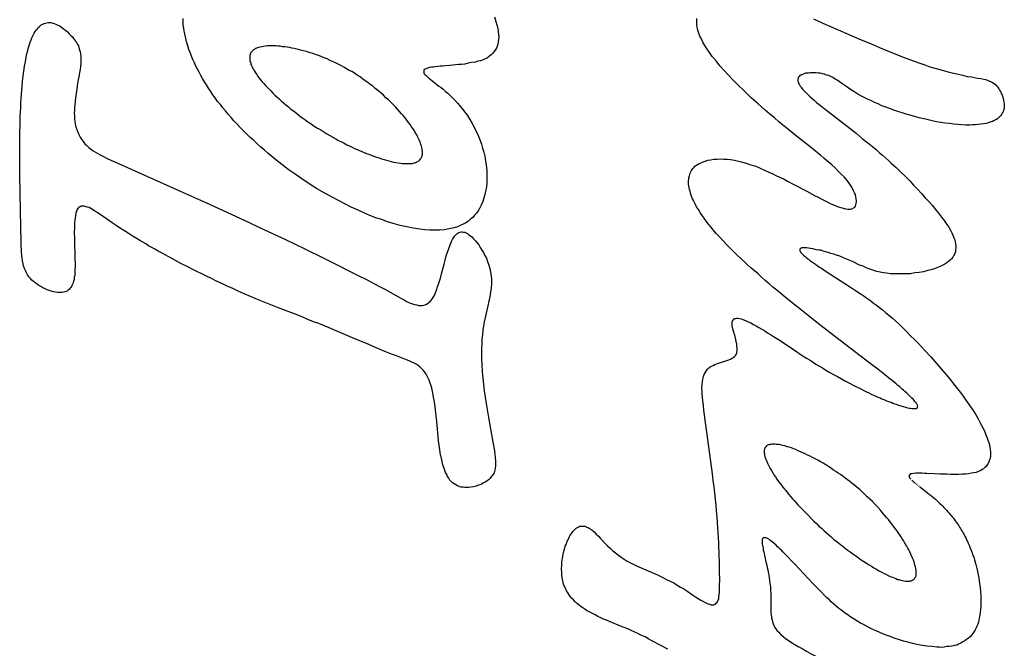
# Model space of a CAD drawing. Extents: x 8 to 201, y 68 to 208.
# Drawn here: x 53 to 55, y 107 to 108 of the extents above; entities that cross this region are included whole.
import ezdxf

# ---------------------------------------------------------------- set-up
doc = ezdxf.new("R2010")
doc.units = 0
doc.header["$MEASUREMENT"] = 0
doc.layers.add('GEOMETRIE', color=7, linetype='CONTINUOUS')

msp = doc.modelspace()

# ---------------------------------------------------------------- linework, layer by layer
at = {"layer": 'GEOMETRIE', "color": 250}
for points in [[(53.2302, 107.5749), (53.2297, 107.6069), (53.2293, 107.6259), (53.2293, 107.639), (53.2293, 107.6514), (53.2295, 107.6641), (53.2295, 107.6731), (53.2297, 107.682), (53.2299, 107.6913), (53.23, 107.6996), (53.2304, 107.7082), (53.2307, 107.7161), (53.2311, 107.7244), (53.2316, 107.732), (53.2321, 107.7396), (53.2324, 107.7472), (53.2331, 107.754), (53.2338, 107.7616), (53.2345, 107.7702), (53.2355, 107.7795), (53.2366, 107.7878), (53.238, 107.7968), (53.2393, 107.8043), (53.2407, 107.8123), (53.2421, 107.8181), (53.2435, 107.824), (53.2448, 107.8295), (53.2466, 107.8347), (53.2479, 107.8388), (53.2495, 107.8429), (53.2512, 107.8471), (53.2531, 107.8509), (53.2548, 107.8546), (53.2562, 107.8571), (53.2579, 107.8595), (53.2597, 107.8615), (53.2614, 107.8636), (53.2633, 107.8653), (53.2653, 107.8674), (53.2672, 107.8688), (53.2697, 107.8701), (53.2719, 107.8712), (53.2743, 107.8719), (53.2769, 107.8726), (53.2795, 107.8729), (53.2821, 107.8729), (53.2848, 107.8729), (53.2872, 107.8719), (53.29, 107.8712), (53.2927, 107.8701), (53.2951, 107.8691), (53.2977, 107.8677), (53.3003, 107.8664), (53.3027, 107.865), (53.3062, 107.8622), (53.3096, 107.8595), (53.3131, 107.8567), (53.3163, 107.8533), (53.3196, 107.8498), (53.3217, 107.8478), (53.3237, 107.845), (53.3255, 107.8429), (53.3272, 107.8402), (53.3291, 107.8378), (53.3306, 107.8347), (53.3322, 107.8319), (53.3332, 107.8291), (53.3342, 107.8254), (53.3351, 107.8219), (53.336, 107.8185), (53.3363, 107.8143), (53.3365, 107.8112)], [(53.5356, 107.8023), (53.5329, 107.8081), (53.5304, 107.8143), (53.528, 107.8202), (53.526, 107.826), (53.5242, 107.8319), (53.5223, 107.8374), (53.521, 107.8429), (53.5198, 107.8478), (53.5186, 107.8529), (53.5177, 107.8577), (53.517, 107.8629), (53.5161, 107.8674), (53.516, 107.8719), (53.5158, 107.876), (53.5158, 107.8801)], [(54.0617, 107.8829), (54.0643, 107.875), (54.066, 107.8691), (54.0674, 107.8633), (54.0682, 107.8574), (54.0689, 107.8522), (54.0691, 107.8478), (54.0689, 107.8436), (54.0682, 107.8388), (54.0677, 107.8353), (54.0663, 107.8316), (54.065, 107.8278), (54.0629, 107.8243), (54.0608, 107.8216), (54.0584, 107.8185), (54.0558, 107.8164), (54.0526, 107.8136), (54.0493, 107.8112), (54.0455, 107.8095), (54.042, 107.8078), (54.0372, 107.8061), (54.0327, 107.805), (54.0284, 107.8037), (54.0217, 107.803), (54.0157, 107.8016), (54.01, 107.8002), (54.0041, 107.7995), (53.9988, 107.7995), (53.9936, 107.7988), (53.9886, 107.7981)], [(54.5884, 107.6762), (54.5747, 107.6872), (54.5674, 107.6934), (54.56, 107.6993), (54.5524, 107.7058), (54.5445, 107.7127), (54.5364, 107.7192), (54.5242, 107.7303), (54.512, 107.7413), (54.4999, 107.7527), (54.4877, 107.7644), (54.4796, 107.7726), (54.472, 107.7806), (54.4642, 107.7888), (54.457, 107.7971), (54.4503, 107.8057), (54.4434, 107.8136), (54.4389, 107.8202), (54.4348, 107.8264), (54.4306, 107.8326), (54.4269, 107.8388), (54.4244, 107.8443), (54.422, 107.8491), (54.42, 107.8546), (54.4184, 107.8595), (54.4172, 107.8646), (54.4165, 107.8684), (54.4162, 107.8726), (54.4162, 107.876), (54.4165, 107.8801)], [(54.6208, 107.8794), (54.6375, 107.8719)], [(54.6375, 107.8719), (54.7047, 107.8429)], [(54.7047, 107.8429), (54.7211, 107.836), (54.7369, 107.8291), (54.7478, 107.8243), (54.7581, 107.8202), (54.7681, 107.8164), (54.7781, 107.8123), (54.7883, 107.8088), (54.7977, 107.805), (54.8072, 107.8016), (54.8162, 107.7988), (54.8249, 107.7954), (54.8339, 107.7933), (54.8425, 107.7906), (54.8508, 107.7882), (54.8589, 107.7861), (54.8671, 107.7844), (54.8751, 107.7823), (54.8826, 107.7806), (54.8902, 107.7785), (54.8978, 107.7778), (54.9085, 107.7757)], [(53.8305, 107.7744), (53.826, 107.7778), (53.821, 107.7809), (53.8162, 107.7844), (53.8116, 107.7871), (53.8067, 107.7892), (53.8024, 107.7919), (53.7976, 107.795), (53.7933, 107.7971), (53.7888, 107.7995), (53.7843, 107.8016), (53.7788, 107.8043), (53.7737, 107.8064), (53.7685, 107.8092), (53.7632, 107.8112), (53.758, 107.8133), (53.753, 107.815), (53.7478, 107.8167), (53.7434, 107.8185), (53.7384, 107.8198), (53.7337, 107.8216), (53.7291, 107.8229), (53.7242, 107.824), (53.7198, 107.8254), (53.7154, 107.8264), (53.7108, 107.8274), (53.7065, 107.8281), (53.7024, 107.8291), (53.698, 107.8298), (53.6941, 107.8305), (53.6898, 107.8305), (53.6858, 107.8316), (53.682, 107.8316), (53.6782, 107.8319), (53.6743, 107.8319), (53.6705, 107.8319), (53.6669, 107.8319), (53.6631, 107.8319), (53.6596, 107.8316), (53.6565, 107.8312), (53.6538, 107.8305), (53.6512, 107.8298), (53.6486, 107.8295), (53.6462, 107.8285), (53.6445, 107.8278), (53.6431, 107.8274), (53.6416, 107.8264), (53.6403, 107.8257), (53.6391, 107.825), (53.6379, 107.824), (53.6369, 107.8229), (53.6359, 107.8219), (53.6348, 107.8205), (53.6341, 107.8192), (53.6338, 107.8178), (53.6331, 107.8167), (53.6329, 107.815), (53.6326, 107.8136), (53.6326, 107.8119), (53.6326, 107.8105), (53.6326, 107.8088), (53.6329, 107.8071), (53.6331, 107.805), (53.6338, 107.8033), (53.6343, 107.8016), (53.6348, 107.7995), (53.6355, 107.7978), (53.6369, 107.7954), (53.6383, 107.7926), (53.6397, 107.7906), (53.641, 107.7878), (53.6426, 107.7851), (53.6448, 107.782), (53.6471, 107.7785), (53.6493, 107.7757), (53.6517, 107.7726), (53.6546, 107.7692), (53.6576, 107.7661), (53.6602, 107.7627), (53.6633, 107.7596), (53.6665, 107.7561), (53.6698, 107.7534), (53.6731, 107.7492), (53.6765, 107.7458), (53.6803, 107.743), (53.6841, 107.7392), (53.6881, 107.7354), (53.692, 107.7323), (53.6962, 107.7289), (53.7006, 107.7251), (53.7049, 107.7213), (53.7096, 107.7182), (53.7144, 107.7144), (53.7192, 107.7103), (53.7242, 107.7065), (53.7294, 107.7031), (53.7347, 107.6993), (53.7403, 107.6955), (53.7458, 107.6917), (53.7516, 107.6879)], [(53.3365, 107.8112), (53.3365, 107.8057), (53.3365, 107.8009), (53.336, 107.7961), (53.3353, 107.7906), (53.3344, 107.7857), (53.3336, 107.7806), (53.3315, 107.7699)], [(53.6891, 107.6242), (53.6838, 107.6286), (53.6782, 107.6324), (53.6712, 107.6383), (53.6646, 107.6441), (53.6579, 107.65), (53.6514, 107.6555), (53.6452, 107.661), (53.639, 107.6669), (53.6328, 107.6724), (53.6269, 107.6779), (53.6212, 107.6838), (53.6155, 107.6896), (53.6104, 107.6951), (53.6049, 107.701), (53.5999, 107.7065), (53.5949, 107.7127), (53.59, 107.7182), (53.5852, 107.7237), (53.5811, 107.7292), (53.5764, 107.7348), (53.5723, 107.741), (53.568, 107.7465), (53.5644, 107.752), (53.5604, 107.7578), (53.5566, 107.7637), (53.5534, 107.7689), (53.5501, 107.7747), (53.547, 107.7802), (53.5439, 107.7861), (53.5408, 107.7913), (53.538, 107.7968), (53.5356, 107.8023)], [(53.9704, 107.7968), (53.9666, 107.7968), (53.9625, 107.7961), (53.9585, 107.7954), (53.9549, 107.795), (53.9514, 107.7947), (53.948, 107.794), (53.9445, 107.7933), (53.943, 107.7926), (53.9414, 107.7919), (53.9401, 107.7913), (53.9387, 107.7906), (53.938, 107.7892), (53.9377, 107.7878), (53.9377, 107.7864), (53.938, 107.7847), (53.9387, 107.7833), (53.9399, 107.782), (53.9411, 107.7806), (53.9425, 107.7795), (53.9452, 107.7768), (53.948, 107.7744), (53.9509, 107.7723), (53.954, 107.7699), (53.9644, 107.7616)], [(53.9886, 107.7981), (53.9704, 107.7968)], [(54.6794, 107.7602), (54.6708, 107.7664), (54.6666, 107.7689), (54.6627, 107.772), (54.6587, 107.774), (54.6549, 107.7764), (54.6511, 107.7785), (54.6477, 107.7799), (54.6439, 107.7809), (54.6403, 107.7823), (54.6365, 107.7833), (54.6329, 107.7844), (54.6293, 107.7844), (54.6256, 107.7847), (54.622, 107.7851), (54.6186, 107.7847), (54.6153, 107.7847), (54.612, 107.7844), (54.6089, 107.7844), (54.6067, 107.784), (54.6046, 107.783), (54.6026, 107.7823), (54.6005, 107.7816), (54.5993, 107.7809), (54.5981, 107.7806), (54.5969, 107.7799), (54.5958, 107.7785), (54.595, 107.7778), (54.5943, 107.7768), (54.5939, 107.7754), (54.5934, 107.7744), (54.5933, 107.7733), (54.5934, 107.772), (54.5936, 107.7702), (54.5939, 107.7692), (54.5948, 107.7671), (54.5953, 107.7654), (54.5965, 107.7637), (54.5979, 107.7616), (54.5995, 107.7596), (54.6015, 107.7565), (54.6036, 107.7544), (54.6067, 107.7509), (54.6103, 107.7475), (54.6141, 107.7437), (54.6181, 107.7403), (54.6222, 107.7368), (54.6265, 107.733), (54.6312, 107.7292), (54.636, 107.7255), (54.6393, 107.7227), (54.6465, 107.7172)], [(53.3315, 107.7699), (53.3303, 107.7627), (53.3293, 107.7561), (53.3282, 107.7485), (53.3272, 107.7413), (53.3265, 107.7344), (53.326, 107.7292), (53.3255, 107.7244), (53.3255, 107.7192), (53.3251, 107.7144), (53.3255, 107.7099), (53.3255, 107.7044), (53.3262, 107.6996), (53.3268, 107.6948), (53.3279, 107.69), (53.3293, 107.6855), (53.331, 107.681), (53.333, 107.6769), (53.3353, 107.6724), (53.3377, 107.6686), (53.3406, 107.6645), (53.3437, 107.6607), (53.3468, 107.6576), (53.3506, 107.6541), (53.3541, 107.6514), (53.3582, 107.6483), (53.3622, 107.6459), (53.3663, 107.6435), (53.3706, 107.6414), (53.3751, 107.6386), (53.384, 107.6342), (53.3933, 107.63), (53.4026, 107.6259)], [(53.7516, 107.6879), (53.757, 107.6848), (53.7623, 107.6814), (53.7676, 107.6779), (53.7728, 107.6752), (53.7781, 107.6721), (53.7833, 107.6693), (53.7881, 107.6665), (53.7933, 107.6641), (53.7983, 107.6614), (53.803, 107.659), (53.8076, 107.6569), (53.8123, 107.6545), (53.8166, 107.6524), (53.8209, 107.6507), (53.8252, 107.6486), (53.8293, 107.6469), (53.8333, 107.6452), (53.8376, 107.6438), (53.8414, 107.6421), (53.8453, 107.6404), (53.85, 107.639), (53.8546, 107.6373), (53.8593, 107.6359), (53.8638, 107.6342), (53.8681, 107.6328), (53.8725, 107.6317), (53.8767, 107.6307), (53.8808, 107.6297), (53.8849, 107.6286), (53.8889, 107.628), (53.893, 107.6273), (53.897, 107.6266), (53.9001, 107.6262), (53.9032, 107.6259), (53.9061, 107.6259), (53.9091, 107.6259), (53.9122, 107.6259), (53.9141, 107.6259), (53.9156, 107.6259), (53.9173, 107.6262), (53.9192, 107.6266), (53.9209, 107.6273), (53.9225, 107.6276), (53.9242, 107.628), (53.9258, 107.629), (53.9273, 107.6297), (53.9285, 107.6304), (53.9297, 107.6314), (53.9308, 107.6324), (53.9318, 107.6342), (53.933, 107.6352), (53.9337, 107.6366), (53.9346, 107.6379), (53.9347, 107.6397), (53.9352, 107.6407), (53.9354, 107.6424), (53.9356, 107.6441), (53.9356, 107.6459), (53.9354, 107.6479), (53.9352, 107.6493), (53.9349, 107.6507), (53.9346, 107.6541), (53.9337, 107.6562), (53.9328, 107.659), (53.9318, 107.6624), (53.9306, 107.6648), (53.9294, 107.6676), (53.9282, 107.6707), (53.9266, 107.6734), (53.9253, 107.6762), (53.9235, 107.6793), (53.9213, 107.6831), (53.9191, 107.6869), (53.9163, 107.6903), (53.9139, 107.6941), (53.911, 107.6979), (53.908, 107.7017), (53.9051, 107.7058), (53.9018, 107.7099), (53.8987, 107.713), (53.8953, 107.7172), (53.8915, 107.721), (53.888, 107.7251), (53.8841, 107.7292), (53.8801, 107.7334), (53.8758, 107.7375), (53.8715, 107.7413), (53.867, 107.7458), (53.8624, 107.7499), (53.8574, 107.7537), (53.8522, 107.7582), (53.8484, 107.7616), (53.8439, 107.7644), (53.8396, 107.7678), (53.8353, 107.7709), (53.8305, 107.7744)], [(54.9385, 107.7654), (54.9405, 107.7637), (54.9424, 107.7616), (54.9443, 107.7596), (54.9457, 107.7568), (54.9471, 107.7547), (54.9486, 107.752), (54.9497, 107.7499), (54.951, 107.7472), (54.9526, 107.7437), (54.9534, 107.7399), (54.9543, 107.7368), (54.9548, 107.7334), (54.9553, 107.731), (54.9555, 107.7286), (54.9555, 107.7255), (54.955, 107.723), (54.9546, 107.721), (54.954, 107.7182), (54.9529, 107.7161), (54.9519, 107.7141), (54.9507, 107.712), (54.9493, 107.7099), (54.9474, 107.7082), (54.9457, 107.7065), (54.9433, 107.7044), (54.9405, 107.7024), (54.9378, 107.7013), (54.9348, 107.6996), (54.9317, 107.6989), (54.9276, 107.6975), (54.9235, 107.6962), (54.919, 107.6955), (54.9145, 107.6948), (54.9099, 107.6941), (54.905, 107.6938), (54.9, 107.6938), (54.895, 107.6934), (54.8882, 107.6934), (54.8811, 107.6938), (54.874, 107.6941), (54.8668, 107.6948), (54.8592, 107.6958), (54.8516, 107.6969), (54.8441, 107.6979), (54.8367, 107.6993), (54.8289, 107.701), (54.8174, 107.7037), (54.806, 107.7058), (54.7948, 107.7093), (54.7834, 107.7127), (54.7762, 107.7148), (54.769, 107.7172), (54.7617, 107.7196), (54.7545, 107.7224), (54.7478, 107.7248), (54.7409, 107.7272), (54.7345, 107.7303), (54.7281, 107.733), (54.7216, 107.7361), (54.7159, 107.7389), (54.7097, 107.7416), (54.7042, 107.7447), (54.6987, 107.7475), (54.6935, 107.7509), (54.6889, 107.754), (54.6839, 107.7568), (54.6794, 107.7602)], [(54.9085, 107.7757), (54.9143, 107.7751), (54.9195, 107.774), (54.9228, 107.773), (54.9262, 107.772), (54.9295, 107.7702), (54.9329, 107.7689), (54.9357, 107.7671), (54.9385, 107.7654)], [(53.9644, 107.7616), (53.968, 107.7589), (53.9718, 107.7561), (53.9756, 107.752), (53.9797, 107.7492), (53.9838, 107.7454), (53.988, 107.7413), (53.9924, 107.7368), (53.9967, 107.732), (54.001, 107.7268), (54.0059, 107.7213), (54.01, 107.7161), (54.0145, 107.7099), (54.0186, 107.7031), (54.0226, 107.6962), (54.0265, 107.6886), (54.0293, 107.6834), (54.0317, 107.6779), (54.0343, 107.6724), (54.0365, 107.6665), (54.0389, 107.6596), (54.0408, 107.6531), (54.0429, 107.6459), (54.0446, 107.6386), (54.0462, 107.6307), (54.0474, 107.6231), (54.0481, 107.6145), (54.0484, 107.6059), (54.0484, 107.599), (54.0482, 107.5921), (54.0476, 107.5845), (54.0462, 107.5777), (54.045, 107.5718), (54.0432, 107.5656), (54.0412, 107.5594), (54.0386, 107.5532), (54.0355, 107.5473), (54.0331, 107.5432), (54.03, 107.5391), (54.0269, 107.5356), (54.0236, 107.5315), (54.0198, 107.5284), (54.0159, 107.5253), (54.0114, 107.5222), (54.0066, 107.5198), (54.0017, 107.5174), (53.9966, 107.5153), (53.9909, 107.5136), (53.9852, 107.5119), (53.9793, 107.5112), (53.9738, 107.5101), (53.9656, 107.5094), (53.9569, 107.5091), (53.9483, 107.5094), (53.9397, 107.5098), (53.9308, 107.5112), (53.9194, 107.5129), (53.9079, 107.515), (53.8961, 107.5177), (53.8841, 107.5212), (53.8739, 107.5239), (53.8639, 107.5277), (53.8536, 107.5311), (53.8431, 107.5349), (53.8324, 107.5398), (53.8214, 107.5446), (53.8105, 107.5498), (53.7993, 107.5553), (53.7881, 107.5611), (53.7771, 107.5673), (53.7633, 107.5746), (53.7499, 107.5825), (53.7368, 107.5907), (53.7242, 107.599), (53.7122, 107.6073), (53.7003, 107.6156), (53.6891, 107.6242)], [(54.6465, 107.7172), (54.6801, 107.6913)], [(54.6801, 107.6913), (54.6956, 107.6789)], [(54.6956, 107.6789), (54.7066, 107.67), (54.7121, 107.6652), (54.7183, 107.6607), (54.7243, 107.6559), (54.7307, 107.6507), (54.7369, 107.6448), (54.7419, 107.6404), (54.7471, 107.6362), (54.7522, 107.6314), (54.7572, 107.6266)], [(54.6179, 107.6528), (54.5884, 107.6762)], [(54.6225, 107.5701), (54.6291, 107.5673), (54.6346, 107.5639), (54.6403, 107.5611), (54.646, 107.5584), (54.6511, 107.5556), (54.6563, 107.5535), (54.6615, 107.5515), (54.6665, 107.5498), (54.6715, 107.5484), (54.6747, 107.5473), (54.6778, 107.5467), (54.6809, 107.546), (54.6832, 107.546), (54.6856, 107.546), (54.6877, 107.5467), (54.6897, 107.5473), (54.6914, 107.5484), (54.6932, 107.5498), (54.6944, 107.5515), (54.6952, 107.5535), (54.6958, 107.5563), (54.6963, 107.5587), (54.6963, 107.5611), (54.6959, 107.5639), (54.6952, 107.5677), (54.6944, 107.5715), (54.693, 107.5749), (54.6913, 107.5783), (54.6894, 107.5825), (54.6873, 107.5863), (54.6849, 107.5901), (54.6821, 107.5935), (54.6794, 107.5969), (54.6747, 107.6025), (54.6696, 107.6073), (54.6644, 107.6128), (54.6587, 107.6183), (54.6529, 107.6235), (54.6465, 107.629), (54.6399, 107.6345), (54.6332, 107.6404), (54.6282, 107.6445), (54.6179, 107.6528)], [(54.4213, 107.6262), (54.4262, 107.6286), (54.4308, 107.6304), (54.436, 107.6317), (54.4412, 107.6324), (54.4465, 107.6335), (54.4524, 107.6338), (54.4579, 107.6342), (54.4637, 107.6338), (54.4698, 107.6335), (54.4754, 107.6328), (54.4825, 107.6317), (54.4896, 107.6304), (54.4965, 107.6286), (54.503, 107.6266), (54.5114, 107.6238), (54.5197, 107.6211), (54.5276, 107.6176), (54.5352, 107.6145), (54.5426, 107.6111), (54.5497, 107.608), (54.5564, 107.6045), (54.5631, 107.6014), (54.5695, 107.5983), (54.5753, 107.5949)], [(54.7572, 107.6266), (54.7659, 107.619), (54.7741, 107.6107), (54.782, 107.6031), (54.7896, 107.5956), (54.7965, 107.588), (54.8038, 107.5804), (54.8103, 107.5735), (54.8168, 107.5659), (54.8232, 107.5594), (54.8291, 107.5529), (54.8349, 107.5456), (54.8403, 107.5391), (54.8454, 107.5322), (54.8503, 107.526), (54.8547, 107.5194), (54.858, 107.5143), (54.8609, 107.5094), (54.8635, 107.5043), (54.8658, 107.4991), (54.8671, 107.4957), (54.8685, 107.4922), (54.8696, 107.4888), (54.8702, 107.4853), (54.8706, 107.4819), (54.8706, 107.4784), (54.8702, 107.475), (54.8697, 107.4715), (54.8685, 107.4684), (54.8671, 107.4653), (54.8651, 107.4622), (54.863, 107.4591), (54.8604, 107.4567), (54.8577, 107.4543), (54.8546, 107.4523), (54.851, 107.4498), (54.8475, 107.4478), (54.8441, 107.4461), (54.8384, 107.4436), (54.8329, 107.4416), (54.8268, 107.4399), (54.8213, 107.4385), (54.8136, 107.4364), (54.806, 107.435), (54.7984, 107.4343), (54.791, 107.433), (54.7838, 107.433), (54.7765, 107.4326), (54.7696, 107.4326), (54.7628, 107.433), (54.7562, 107.433), (54.7498, 107.4337), (54.7436, 107.4347), (54.7376, 107.4357), (54.7321, 107.4371), (54.7268, 107.4385), (54.7216, 107.4405), (54.7169, 107.4419), (54.7121, 107.4436), (54.708, 107.4461), (54.7014, 107.4481)], [(53.4026, 107.6259), (53.4638, 107.5987)], [(54.5714, 107.392), (54.5567, 107.404), (54.5499, 107.4095), (54.543, 107.4154), (54.5362, 107.4212), (54.5299, 107.4268), (54.5237, 107.4326), (54.5175, 107.4378), (54.5113, 107.4433), (54.5054, 107.4488), (54.4999, 107.454), (54.494, 107.4591), (54.4873, 107.4657), (54.4808, 107.4719), (54.4742, 107.4784), (54.468, 107.4846), (54.462, 107.4912), (54.4561, 107.4974), (54.4506, 107.5036), (54.4451, 107.5098), (54.441, 107.515), (54.437, 107.5198), (54.4331, 107.5253), (54.4293, 107.5301), (54.4258, 107.5349), (54.4224, 107.5404), (54.4191, 107.5453), (54.416, 107.5504), (54.4133, 107.5553), (54.4107, 107.5611), (54.4091, 107.5639), (54.4079, 107.5673), (54.4065, 107.5708), (54.4052, 107.5739), (54.4045, 107.5773), (54.4036, 107.5804), (54.4029, 107.5839), (54.4024, 107.587), (54.4021, 107.5901), (54.4021, 107.5928), (54.4021, 107.5956), (54.4024, 107.5987), (54.4027, 107.6014), (54.4034, 107.6042), (54.4041, 107.6066), (54.405, 107.609), (54.4058, 107.6114), (54.4069, 107.6135), (54.4083, 107.6156), (54.4096, 107.6173), (54.4114, 107.619), (54.4131, 107.6211), (54.4146, 107.6224), (54.4169, 107.6238), (54.4191, 107.6252), (54.4213, 107.6262)], [(53.4638, 107.5987), (53.5096, 107.5783)], [(54.5753, 107.5949), (54.5867, 107.589)], [(53.2316, 107.5139), (53.2302, 107.5749)], [(53.5096, 107.5783), (53.557, 107.557)], [(54.5867, 107.589), (54.6095, 107.5773)], [(54.6095, 107.5773), (54.6225, 107.5701)], [(53.3758, 107.5329), (53.3708, 107.5363), (53.3661, 107.5394), (53.3613, 107.5425), (53.357, 107.5453), (53.3539, 107.547), (53.351, 107.5487), (53.3479, 107.5498), (53.3458, 107.5504), (53.3441, 107.5508), (53.3423, 107.5515), (53.3404, 107.5515), (53.3387, 107.5515), (53.337, 107.5511), (53.3353, 107.5504), (53.3339, 107.5498), (53.3324, 107.5487), (53.3311, 107.5473), (53.3303, 107.5456), (53.3293, 107.5439), (53.3286, 107.5422), (53.3282, 107.5404), (53.3275, 107.5384), (53.327, 107.5346), (53.3265, 107.5311), (53.3262, 107.5274), (53.3255, 107.5215), (53.3255, 107.5156), (53.3255, 107.5115), (53.3251, 107.507), (53.3251, 107.5022), (53.3255, 107.4977), (53.3255, 107.4929), (53.3255, 107.4874), (53.3262, 107.4647)], [(53.557, 107.557), (53.5782, 107.5473)], [(53.5782, 107.5473), (53.6229, 107.5267)], [(53.3913, 107.5222), (53.3758, 107.5329)], [(53.6229, 107.5267), (53.6586, 107.5098)], [(53.2321, 107.4888), (53.2316, 107.5139)], [(53.4974, 107.4588), (53.4843, 107.466), (53.4781, 107.4695), (53.4724, 107.4726), (53.4665, 107.476), (53.4609, 107.4791), (53.4553, 107.4819), (53.4502, 107.4853), (53.445, 107.4881), (53.44, 107.4912), (53.4354, 107.4939), (53.4281, 107.4981), (53.4214, 107.5026), (53.415, 107.5067), (53.4088, 107.5105), (53.4026, 107.5143), (53.3968, 107.5184), (53.3913, 107.5222)], [(53.6586, 107.5098), (53.6955, 107.4929)], [(53.9733, 107.4495), (53.9752, 107.4567), (53.9773, 107.464), (53.9793, 107.4709), (53.9814, 107.4771), (53.9838, 107.4833), (53.9862, 107.4895), (53.988, 107.4929), (53.99, 107.496), (53.9924, 107.4995), (53.9938, 107.5012), (53.9955, 107.5026), (53.9973, 107.5039), (53.999, 107.5053), (54.001, 107.506), (54.0031, 107.5063), (54.0052, 107.5063), (54.0072, 107.506), (54.0097, 107.5057), (54.0121, 107.5043), (54.0145, 107.5032), (54.0169, 107.5012), (54.0195, 107.4995), (54.0221, 107.4974), (54.0252, 107.4939), (54.0283, 107.4908), (54.0312, 107.4871), (54.0341, 107.4833), (54.0369, 107.4791), (54.0398, 107.4743), (54.0424, 107.4702), (54.045, 107.465), (54.0476, 107.4602), (54.0496, 107.4543), (54.0517, 107.4481), (54.0534, 107.4419), (54.0548, 107.4357), (54.0557, 107.4295), (54.0562, 107.4226), (54.0562, 107.4154), (54.0558, 107.4082), (54.0548, 107.4006), (54.0538, 107.3923), (54.052, 107.3847), (54.0503, 107.3765), (54.0462, 107.3585)], [(53.2321, 107.4808), (53.2321, 107.4888)], [(53.6955, 107.4929), (53.7292, 107.4764)], [(53.2662, 107.4106), (53.2628, 107.4126), (53.2597, 107.4144), (53.2566, 107.4168), (53.2535, 107.4192), (53.2507, 107.4216), (53.2481, 107.4247), (53.2455, 107.4274), (53.2433, 107.4309), (53.2411, 107.4347), (53.2393, 107.4385), (53.2376, 107.4419), (53.2362, 107.4467), (53.2352, 107.4509), (53.2342, 107.4557), (53.2335, 107.4602), (53.233, 107.4653), (53.2326, 107.4705), (53.2324, 107.4757), (53.2321, 107.4808)], [(53.7292, 107.4764), (53.7601, 107.4616)], [(54.7014, 107.4481), (54.6894, 107.4543), (54.6835, 107.4567), (54.6778, 107.4591), (54.6725, 107.4616), (54.667, 107.4636), (54.6616, 107.4653), (54.6565, 107.4671), (54.6515, 107.4684), (54.6467, 107.4702), (54.6422, 107.4715), (54.6377, 107.4726), (54.6337, 107.474), (54.6301, 107.4743), (54.6265, 107.475), (54.6198, 107.4764), (54.6158, 107.4771), (54.6122, 107.4777), (54.6088, 107.4781), (54.6048, 107.4781), (54.6031, 107.4781), (54.6012, 107.4781), (54.6001, 107.4781), (54.5993, 107.4777), (54.5984, 107.4771), (54.5979, 107.4764), (54.5972, 107.4757), (54.597, 107.4743), (54.5972, 107.4733), (54.5974, 107.4722), (54.5981, 107.4709), (54.5991, 107.4698), (54.6003, 107.4684), (54.6014, 107.4678), (54.6036, 107.4653), (54.6063, 107.4633), (54.6088, 107.4609), (54.6117, 107.4588), (54.6146, 107.4564), (54.6177, 107.4543), (54.621, 107.4523), (54.6243, 107.4498), (54.6277, 107.4474), (54.6313, 107.4447), (54.6351, 107.4426), (54.6432, 107.4371)], [(53.3262, 107.4647), (53.3262, 107.4585), (53.3265, 107.4523), (53.3265, 107.4461), (53.3262, 107.4399), (53.326, 107.4337), (53.3258, 107.4299), (53.3251, 107.4268), (53.3248, 107.423), (53.3239, 107.4199), (53.3229, 107.4168), (53.322, 107.4144), (53.321, 107.4126), (53.32, 107.4106), (53.3189, 107.4088), (53.3175, 107.4068), (53.316, 107.4054), (53.3144, 107.404), (53.3124, 107.4026), (53.3105, 107.402), (53.3084, 107.4013), (53.3062, 107.4006), (53.3038, 107.4002), (53.3013, 107.4002), (53.2989, 107.4002), (53.2957, 107.4002), (53.2919, 107.4009), (53.2886, 107.4013), (53.2848, 107.4026), (53.281, 107.4033), (53.2774, 107.4047), (53.274, 107.4064), (53.27, 107.4082), (53.2662, 107.4106)], [(53.5108, 107.4516), (53.4974, 107.4588)], [(53.7601, 107.4616), (53.7881, 107.4474)], [(53.5253, 107.4443), (53.5108, 107.4516)], [(53.6338, 107.393), (53.6229, 107.3978), (53.6126, 107.4026), (53.6028, 107.4068), (53.5931, 107.4109), (53.5835, 107.4157), (53.5744, 107.4199), (53.5656, 107.4243), (53.5571, 107.4285), (53.5487, 107.4326), (53.5408, 107.4364), (53.5329, 107.4405), (53.5253, 107.4443)], [(53.7881, 107.4474), (53.8054, 107.4385)], [(53.8054, 107.4385), (53.8217, 107.4306)], [(53.8789, 107.4006), (53.8973, 107.3902), (53.9032, 107.3875), (53.9089, 107.384), (53.9146, 107.3816), (53.9182, 107.3803), (53.9215, 107.3792), (53.9253, 107.3782), (53.9287, 107.3775), (53.9318, 107.3772), (53.9347, 107.3775), (53.9377, 107.3778), (53.9401, 107.3785), (53.9428, 107.3796), (53.9452, 107.3813), (53.9473, 107.383), (53.9494, 107.3847), (53.9513, 107.3871), (53.9532, 107.3896), (53.9547, 107.3923), (53.9563, 107.3951), (53.9575, 107.3982), (53.96, 107.404), (53.9621, 107.4102), (53.9642, 107.4164), (53.9669, 107.425), (53.969, 107.433), (53.9733, 107.4495)], [(54.6432, 107.4371), (54.684, 107.4106)], [(53.8217, 107.4306), (53.8371, 107.4226)], [(53.8371, 107.4226), (53.8588, 107.4109), (53.8693, 107.4061), (53.8789, 107.4006)], [(54.684, 107.4106), (54.6964, 107.4026), (54.7028, 107.3982), (54.7097, 107.3937), (54.7164, 107.3889), (54.7214, 107.3854), (54.7262, 107.3816), (54.7314, 107.3778), (54.7366, 107.3737), (54.7419, 107.3696), (54.7473, 107.3651), (54.7531, 107.3606), (54.7593, 107.3551), (54.7652, 107.3496), (54.7715, 107.3441), (54.7779, 107.3379), (54.7843, 107.3317), (54.7912, 107.3244), (54.7979, 107.3179), (54.8051, 107.3107), (54.8158, 107.2989), (54.8267, 107.2872), (54.8372, 107.2752), (54.848, 107.2628)], [(53.6813, 107.3737), (53.6698, 107.3782), (53.6579, 107.383), (53.646, 107.3878), (53.6338, 107.393)], [(54.5867, 107.3796), (54.5714, 107.392)], [(53.7539, 107.3455), (53.7444, 107.3489), (53.7346, 107.353), (53.7247, 107.3572), (53.7142, 107.3613), (53.6813, 107.3737)], [(54.6001, 107.3689), (54.5867, 107.3796)], [(54.6115, 107.3599), (54.6001, 107.3689)], [(54.0462, 107.3585), (54.0439, 107.3489), (54.0426, 107.3417), (54.0414, 107.3341), (54.0405, 107.3265), (54.0395, 107.3186), (54.0393, 107.3103), (54.0389, 107.302), (54.0389, 107.2931), (54.0391, 107.2848), (54.0393, 107.2731), (54.0403, 107.2617), (54.0412, 107.25), (54.0424, 107.239), (54.0439, 107.2276), (54.0455, 107.2166), (54.0472, 107.2059), (54.0486, 107.1953), (54.0507, 107.1849)], [(54.4835, 107.3227), (54.4808, 107.3324), (54.4796, 107.3365), (54.4789, 107.3396), (54.4785, 107.3424), (54.4784, 107.3455), (54.4785, 107.3468), (54.4785, 107.3486), (54.4792, 107.3503), (54.4796, 107.3517), (54.4806, 107.3523), (54.4816, 107.3537), (54.4832, 107.3544), (54.4847, 107.3548), (54.4865, 107.3551), (54.4884, 107.3551), (54.4913, 107.3548), (54.494, 107.3541), (54.4971, 107.353), (54.5018, 107.351), (54.5064, 107.3489), (54.5113, 107.3468), (54.5157, 107.3441), (54.5206, 107.3417), (54.5254, 107.3386), (54.5302, 107.3358), (54.5354, 107.3331), (54.5405, 107.3296), (54.5457, 107.3265), (54.5511, 107.3227)], [(54.627, 107.3475), (54.6115, 107.3599)], [(53.7719, 107.3379), (53.7539, 107.3455)], [(53.8414, 107.3089), (53.8129, 107.3207), (53.7719, 107.3379)], [(54.6501, 107.3296), (54.627, 107.3475)], [(54.456, 107.2769), (54.4658, 107.28), (54.4692, 107.2807), (54.4723, 107.2821), (54.4754, 107.2834), (54.4784, 107.2848), (54.4804, 107.2862), (54.4825, 107.2879), (54.484, 107.29), (54.4853, 107.2917), (54.4863, 107.2941), (54.4868, 107.2962), (54.4873, 107.2986), (54.4873, 107.301), (54.4873, 107.3034), (54.4868, 107.3062), (54.4865, 107.3103), (54.4856, 107.3138), (54.4847, 107.3179), (54.4835, 107.3227)], [(54.5511, 107.3227), (54.5626, 107.3158)], [(54.5626, 107.3158), (54.5874, 107.2989)], [(54.7202, 107.2759), (54.6501, 107.3296)], [(53.8541, 107.3034), (53.8414, 107.3089)], [(53.8725, 107.2958), (53.8541, 107.3034)], [(54.5874, 107.2989), (54.6014, 107.29)], [(53.9632, 107.1481), (53.9604, 107.1739), (53.9594, 107.1842), (53.9583, 107.1942), (53.9569, 107.2046), (53.9554, 107.2139), (53.9535, 107.2238), (53.9523, 107.2304), (53.9506, 107.2366), (53.9485, 107.2428), (53.9471, 107.2466), (53.9454, 107.25), (53.9439, 107.2538), (53.9418, 107.2573), (53.9396, 107.2607), (53.9371, 107.2635), (53.9346, 107.2662), (53.9316, 107.269), (53.9285, 107.2717), (53.9253, 107.2738), (53.9211, 107.2762), (53.9168, 107.2783), (53.9122, 107.2803), (53.9077, 107.2821), (53.8987, 107.2855), (53.8899, 107.289), (53.8812, 107.2921), (53.8725, 107.2958)], [(54.6014, 107.29), (54.6088, 107.2852), (54.6169, 107.2803), (54.625, 107.2745), (54.6306, 107.2717), (54.6367, 107.2679), (54.6429, 107.2642), (54.6494, 107.26), (54.6561, 107.2566), (54.663, 107.2528), (54.6701, 107.2486), (54.6773, 107.2449), (54.6851, 107.2407)], [(54.4289, 107.1939), (54.4279, 107.2021), (54.4269, 107.2104), (54.4265, 107.2166), (54.4258, 107.2221), (54.4258, 107.2276), (54.4255, 107.2331), (54.4258, 107.2387), (54.4263, 107.2435), (54.4272, 107.2483), (54.4282, 107.2531), (54.4296, 107.2562), (54.4312, 107.2593), (54.4331, 107.2621), (54.435, 107.2655), (54.4372, 107.2676), (54.4398, 107.2697), (54.4422, 107.271), (54.4451, 107.2724), (54.448, 107.2741), (54.451, 107.2752), (54.456, 107.2769)], [(54.7335, 107.2655), (54.7202, 107.2759)], [(54.7454, 107.2562), (54.7335, 107.2655)], [(54.7526, 107.2507), (54.7454, 107.2562)], [(54.7593, 107.2452), (54.7526, 107.2507)], [(54.848, 107.2628), (54.8587, 107.25), (54.8689, 107.2373), (54.8758, 107.2283), (54.8821, 107.2201), (54.8883, 107.2114), (54.894, 107.2032), (54.8997, 107.1949), (54.9049, 107.187), (54.9095, 107.1787), (54.9137, 107.1708), (54.9178, 107.1632), (54.9205, 107.158), (54.9228, 107.1525), (54.925, 107.1467), (54.9269, 107.1415), (54.9281, 107.1374), (54.9293, 107.1332), (54.9302, 107.1291), (54.9309, 107.1246), (54.9312, 107.1208), (54.9312, 107.117), (54.9312, 107.1133), (54.9307, 107.1098), (54.9298, 107.1067), (54.9286, 107.1033), (54.9274, 107.1005), (54.9257, 107.0981), (54.9238, 107.0953), (54.9216, 107.0933), (54.9192, 107.0912), (54.9168, 107.0898), (54.9143, 107.0885), (54.9102, 107.0864), (54.9062, 107.085), (54.9023, 107.084), (54.8981, 107.0836), (54.8928, 107.0823), (54.8878, 107.0819), (54.8825, 107.0816), (54.8752, 107.0812), (54.8682, 107.0812), (54.8616, 107.0812), (54.8553, 107.0816), (54.8492, 107.0816), (54.8434, 107.0819)], [(54.6851, 107.2407), (54.6904, 107.2376), (54.6952, 107.2352), (54.7002, 107.2328), (54.7049, 107.2307), (54.7094, 107.2283), (54.7138, 107.2263), (54.7181, 107.2242), (54.7223, 107.2221), (54.7261, 107.2204), (54.73, 107.2187), (54.7338, 107.2166), (54.7376, 107.2156), (54.7409, 107.2139), (54.7445, 107.2125), (54.7478, 107.2111)], [(54.7478, 107.2111), (54.751, 107.2097), (54.7543, 107.2083), (54.7572, 107.2077), (54.7603, 107.2063), (54.7634, 107.2052), (54.766, 107.2042), (54.7702, 107.2028), (54.7743, 107.2015), (54.7781, 107.2001), (54.782, 107.1994), (54.7843, 107.1984), (54.7865, 107.198), (54.7888, 107.1977), (54.7912, 107.1973), (54.7934, 107.197), (54.7957, 107.1966), (54.7967, 107.1966), (54.7979, 107.1966), (54.7989, 107.1966), (54.8, 107.1966), (54.8007, 107.1966), (54.8015, 107.197), (54.802, 107.1973), (54.8027, 107.1977), (54.8031, 107.1984), (54.8032, 107.1994), (54.8034, 107.2001), (54.8038, 107.2011), (54.8034, 107.2021), (54.8032, 107.2028), (54.8029, 107.2039), (54.8024, 107.2049), (54.8017, 107.2059), (54.8007, 107.2073), (54.8, 107.208), (54.7989, 107.209), (54.7974, 107.2111), (54.7955, 107.2132), (54.7936, 107.2152), (54.7917, 107.2166), (54.7896, 107.2187), (54.7877, 107.2207), (54.7845, 107.2238), (54.7812, 107.2266), (54.7789, 107.229), (54.7765, 107.2307), (54.774, 107.2328), (54.7715, 107.2352), (54.7686, 107.2373), (54.7657, 107.24), (54.7593, 107.2452)], [(54.0507, 107.1849), (54.0589, 107.1381)], [(54.4561, 106.91), (54.4561, 106.9165), (54.456, 106.9234), (54.456, 106.9307), (54.4558, 106.9379), (54.4556, 106.9458), (54.4553, 106.9534), (54.4548, 106.9617), (54.4546, 106.9706), (54.4539, 106.9789), (54.4534, 106.9882), (54.4527, 106.9972), (54.452, 107.0071), (54.451, 107.0175), (54.4503, 107.0275), (54.4493, 107.0378), (54.448, 107.0485), (54.4468, 107.0595), (54.4453, 107.0709), (54.4439, 107.0823), (54.4289, 107.1939)], [(54.0625, 107.0891), (54.0619, 107.0864), (54.061, 107.0843), (54.0598, 107.0823), (54.0579, 107.0795), (54.0558, 107.0771), (54.0538, 107.074), (54.0512, 107.0719), (54.0482, 107.0698), (54.0455, 107.0681), (54.0424, 107.0664), (54.0383, 107.064), (54.0338, 107.0623), (54.0295, 107.0609), (54.0248, 107.0599), (54.0205, 107.0592), (54.0169, 107.0585), (54.0134, 107.0585), (54.01, 107.0585), (54.0066, 107.0588), (54.0029, 107.0592), (53.9998, 107.0602), (53.9967, 107.0612), (53.9938, 107.063), (53.9911, 107.0647), (53.9883, 107.0667), (53.9859, 107.0692), (53.9835, 107.0716), (53.9814, 107.0747), (53.9793, 107.0778), (53.978, 107.0812), (53.9761, 107.085), (53.9747, 107.0885), (53.9733, 107.0919), (53.9712, 107.0981), (53.9699, 107.1043), (53.9687, 107.1098), (53.9673, 107.116), (53.9659, 107.1243), (53.9649, 107.1325), (53.9638, 107.1405), (53.9632, 107.1481)], [(54.0589, 107.1381), (54.0615, 107.1229), (54.0625, 107.1167), (54.0632, 107.1108), (54.0637, 107.1046), (54.0637, 107.1009), (54.0637, 107.0967), (54.0632, 107.0926), (54.0625, 107.0891)], [(54.7383, 107.0189), (54.7336, 107.024), (54.729, 107.0285), (54.7243, 107.0337), (54.72, 107.0382), (54.7152, 107.0423), (54.7107, 107.0468), (54.7064, 107.0509), (54.702, 107.0547), (54.6976, 107.0585), (54.6933, 107.0619), (54.689, 107.0657), (54.6847, 107.0688), (54.6804, 107.0719), (54.6763, 107.075), (54.6725, 107.0781), (54.6682, 107.0812), (54.6642, 107.0836), (54.6604, 107.0864), (54.6563, 107.0891), (54.6525, 107.0919), (54.6477, 107.0947), (54.6427, 107.0981), (54.6377, 107.1009), (54.6332, 107.1036), (54.6284, 107.1064), (54.6239, 107.1088), (54.6193, 107.1112), (54.615, 107.1133), (54.6107, 107.1153), (54.6063, 107.1174), (54.6022, 107.1195), (54.5981, 107.1212), (54.5939, 107.1229), (54.59, 107.125), (54.586, 107.1263), (54.5822, 107.1277), (54.5784, 107.1291), (54.5747, 107.1298), (54.5709, 107.1312), (54.5672, 107.1319), (54.5633, 107.1332), (54.5609, 107.1336), (54.5581, 107.1339), (54.5555, 107.1339), (54.553, 107.1343), (54.5511, 107.1343), (54.5495, 107.1343), (54.5478, 107.1343), (54.5462, 107.1339), (54.5447, 107.1336), (54.543, 107.1332), (54.5419, 107.1332), (54.5405, 107.1325), (54.5395, 107.1319), (54.5385, 107.1312), (54.5374, 107.1298), (54.5368, 107.1291), (54.5361, 107.1284), (54.5354, 107.127), (54.535, 107.1257), (54.5347, 107.1246), (54.5343, 107.1236), (54.5343, 107.1222), (54.5343, 107.1208), (54.5343, 107.1191), (54.5349, 107.1174), (54.5352, 107.115), (54.5357, 107.1129), (54.5362, 107.1112), (54.5371, 107.1091), (54.538, 107.1067), (54.5392, 107.1043), (54.5402, 107.1012), (54.5414, 107.0988), (54.5433, 107.0953), (54.5452, 107.0919), (54.5474, 107.0881), (54.5495, 107.0843), (54.5517, 107.0809), (54.5545, 107.0774), (54.5569, 107.0733), (54.5598, 107.0692), (54.5626, 107.0654), (54.565, 107.0623), (54.5674, 107.0592), (54.57, 107.0557), (54.5724, 107.053), (54.5752, 107.0492), (54.5778, 107.0464), (54.5809, 107.043), (54.584, 107.0388), (54.5871, 107.0357), (54.59, 107.032), (54.5934, 107.0282)], [(54.7926, 107.0823), (54.7924, 107.0823), (54.7919, 107.0823), (54.7915, 107.0823), (54.7914, 107.0823), (54.791, 107.0823), (54.7908, 107.0823), (54.7884, 107.0792)], [(54.7884, 107.0792), (54.7884, 107.0788), (54.7886, 107.0781), (54.7886, 107.0778), (54.7886, 107.0774), (54.7888, 107.0774), (54.7888, 107.0771), (54.7889, 107.0764), (54.7893, 107.076), (54.7895, 107.0757), (54.7896, 107.0757), (54.7896, 107.0754), (54.7898, 107.075), (54.7901, 107.0747), (54.7903, 107.074), (54.7907, 107.074), (54.7908, 107.074), (54.791, 107.0736), (54.7914, 107.0733), (54.7917, 107.0729)], [(54.8194, 107.0829), (54.8155, 107.0829), (54.8115, 107.0836), (54.8079, 107.0836), (54.8041, 107.0836), (54.8005, 107.0836), (54.7965, 107.0829), (54.7929, 107.0823)], [(54.8434, 107.0819), (54.833, 107.0823), (54.8194, 107.0829)], [(54.7932, 107.0716), (54.7936, 107.0712), (54.7945, 107.0702), (54.7951, 107.0695), (54.7957, 107.0692), (54.7965, 107.0685), (54.7972, 107.0678), (54.7979, 107.0674), (54.7986, 107.0667), (54.7993, 107.0661), (54.8, 107.0654)], [(54.801, 107.0647), (54.802, 107.0636)], [(54.8031, 107.0633), (54.8041, 107.0623)], [(54.8051, 107.0612), (54.8063, 107.0609)], [(54.8075, 107.0595), (54.8172, 107.0519)], [(54.8172, 107.0519), (54.8206, 107.0492), (54.8244, 107.0464), (54.8279, 107.0437), (54.8317, 107.0406), (54.8349, 107.0378), (54.8384, 107.0344), (54.8418, 107.0313), (54.8453, 107.0282), (54.8475, 107.0258), (54.8497, 107.0237), (54.852, 107.0213), (54.8544, 107.0185), (54.8566, 107.0161), (54.8589, 107.0137), (54.8606, 107.0113), (54.8625, 107.0092), (54.8642, 107.0071), (54.8658, 107.0051), (54.8678, 107.003), (54.8696, 107.0003), (54.8713, 106.9975), (54.8733, 106.9951), (54.8751, 106.9923), (54.877, 106.9892), (54.8787, 106.9865), (54.8806, 106.9834), (54.882, 106.981), (54.8833, 106.9786), (54.8851, 106.9755), (54.8864, 106.973), (54.8878, 106.9703), (54.8895, 106.9668), (54.8909, 106.9641), (54.8923, 106.961), (54.8937, 106.9575), (54.895, 106.9541), (54.8964, 106.951), (54.898, 106.9472), (54.8992, 106.9438), (54.9004, 106.9396)], [(54.5934, 107.0282), (54.612, 107.0092)], [(54.612, 107.0092), (54.6169, 107.004)], [(54.6169, 107.004), (54.6215, 106.9996), (54.626, 106.9954), (54.6305, 106.991), (54.6348, 106.9872), (54.6394, 106.983), (54.6437, 106.9789), (54.6479, 106.9755), (54.6522, 106.972), (54.6563, 106.9682), (54.6604, 106.9651), (54.6646, 106.9617), (54.6687, 106.9582), (54.6725, 106.9555), (54.6766, 106.952), (54.6802, 106.9493), (54.6852, 106.9458), (54.6902, 106.9424), (54.6952, 106.9386), (54.6999, 106.9355), (54.7045, 106.932), (54.7092, 106.9289), (54.7138, 106.9258), (54.7183, 106.9231), (54.7226, 106.9207), (54.7269, 106.9176), (54.7314, 106.9155), (54.7355, 106.9128), (54.7397, 106.9107), (54.7438, 106.9086), (54.7478, 106.9066), (54.7517, 106.9045), (54.7555, 106.9028), (54.7595, 106.9014), (54.7624, 106.9), (54.7653, 106.899), (54.7681, 106.8976), (54.771, 106.8972), (54.774, 106.8962), (54.7767, 106.8955), (54.7796, 106.8948), (54.7824, 106.8945), (54.7841, 106.8945), (54.7855, 106.8945), (54.7869, 106.8945), (54.7883, 106.8945), (54.7896, 106.8945), (54.7912, 106.8948), (54.7924, 106.8952), (54.7938, 106.8959), (54.7951, 106.8962), (54.7963, 106.8976), (54.7974, 106.8979), (54.7982, 106.8993), (54.7989, 106.9003), (54.7996, 106.9014), (54.8003, 106.9024), (54.8007, 106.9038), (54.801, 106.9055), (54.801, 106.9066), (54.801, 106.9083), (54.801, 106.91), (54.801, 106.9114), (54.8007, 106.9141), (54.8003, 106.9169), (54.7996, 106.9193), (54.7989, 106.9224), (54.7979, 106.9252), (54.7972, 106.9283), (54.7963, 106.931), (54.795, 106.9338), (54.7934, 106.9379), (54.7915, 106.9417), (54.7896, 106.9458), (54.7879, 106.9493), (54.7864, 106.952), (54.7845, 106.9555), (54.7827, 106.9582), (54.7807, 106.9624), (54.7786, 106.9658), (54.7765, 106.9686), (54.7743, 106.9724), (54.7719, 106.9761), (54.7695, 106.9796), (54.7669, 106.983), (54.7641, 106.9868), (54.7614, 106.9906), (54.7585, 106.9944), (54.7555, 106.9982), (54.7522, 107.0023), (54.749, 107.0061), (54.7455, 107.0102), (54.7419, 107.0144), (54.7383, 107.0189)], [(54.2825, 106.8156), (54.2632, 106.8239), (54.2581, 106.8259), (54.2531, 106.828), (54.2479, 106.8304), (54.2431, 106.8325), (54.2382, 106.8352), (54.2336, 106.8376), (54.2301, 106.8397), (54.2267, 106.8414), (54.2233, 106.8432), (54.22, 106.8452), (54.2169, 106.8476), (54.2138, 106.8497), (54.2109, 106.8518), (54.2079, 106.8542), (54.2052, 106.8566), (54.2026, 106.859), (54.2, 106.8618), (54.1976, 106.8642), (54.1955, 106.8666), (54.1933, 106.8693), (54.1914, 106.8721), (54.1898, 106.8749), (54.1881, 106.8776), (54.1867, 106.8804), (54.1854, 106.8835), (54.184, 106.8862), (54.1829, 106.8893), (54.1823, 106.8921), (54.1816, 106.8948), (54.1809, 106.8976), (54.1804, 106.9014), (54.1797, 106.9045), (54.1795, 106.9079), (54.1795, 106.911), (54.1793, 106.9145), (54.1793, 106.9172), (54.1795, 106.9207), (54.1795, 106.9245), (54.1798, 106.9276), (54.1805, 106.931), (54.1809, 106.9348), (54.1816, 106.9379), (54.1819, 106.941), (54.1829, 106.9448), (54.184, 106.9486), (54.1848, 106.952), (54.1859, 106.9555), (54.1871, 106.9589), (54.1885, 106.9624), (54.1898, 106.9658), (54.1912, 106.9682), (54.1929, 106.9717), (54.1941, 106.9741), (54.1955, 106.9765), (54.1967, 106.9782), (54.1981, 106.9799), (54.1993, 106.9817), (54.2007, 106.983), (54.2022, 106.9844), (54.2036, 106.9861), (54.205, 106.9872), (54.2062, 106.9879), (54.2074, 106.9885), (54.2088, 106.9892), (54.2102, 106.9899), (54.2115, 106.9906), (54.2129, 106.9906), (54.2143, 106.991), (54.2158, 106.991), (54.2172, 106.991), (54.2188, 106.9906), (54.2202, 106.9906), (54.2217, 106.9899), (54.2233, 106.9892)], [(54.2233, 106.9892), (54.2257, 106.9882), (54.2283, 106.9868), (54.2322, 106.9841), (54.2363, 106.9806), (54.24, 106.9768), (54.2438, 106.973), (54.2477, 106.9689)], [(54.5762, 106.9369), (54.5731, 106.94), (54.5702, 106.9431), (54.5674, 106.9458), (54.5647, 106.9486), (54.5623, 106.9506), (54.56, 106.9527), (54.5578, 106.9548), (54.5557, 106.9572), (54.5514, 106.961), (54.5467, 106.9644), (54.5447, 106.9662), (54.5424, 106.9679), (54.5402, 106.9689), (54.5381, 106.9703), (54.5368, 106.9706), (54.5357, 106.9706), (54.5343, 106.971), (54.5337, 106.9706), (54.5326, 106.9706), (54.5319, 106.9693), (54.5316, 106.9686), (54.5311, 106.9679), (54.5309, 106.9658), (54.5309, 106.9644), (54.5309, 106.9624), (54.5312, 106.96), (54.5316, 106.9572), (54.5319, 106.9544), (54.5325, 106.9517), (54.533, 106.9489), (54.5337, 106.9458), (54.5343, 106.9427), (54.535, 106.9396), (54.5381, 106.9258)], [(54.2477, 106.9689), (54.2556, 106.9606), (54.2601, 106.9562), (54.2644, 106.952), (54.2691, 106.9475), (54.2739, 106.9438), (54.2789, 106.94), (54.2839, 106.9365), (54.2892, 106.9327), (54.2946, 106.9296), (54.3028, 106.9252), (54.3109, 106.921), (54.319, 106.9176), (54.3273, 106.9141)], [(54.5822, 106.9303), (54.5762, 106.9369)], [(54.9004, 106.9396), (54.9019, 106.9362), (54.9031, 106.9317), (54.9044, 106.9276), (54.9054, 106.9234), (54.9068, 106.919), (54.9078, 106.9145)], [(54.5381, 106.9258), (54.5392, 106.9224), (54.5399, 106.9183), (54.5407, 106.9145), (54.5416, 106.91), (54.5424, 106.9055), (54.5433, 106.9003), (54.544, 106.8955), (54.5447, 106.89), (54.5454, 106.8848), (54.5457, 106.8786), (54.5461, 106.8728), (54.5461, 106.8652)], [(54.589, 106.9234), (54.5822, 106.9303)], [(54.6115, 106.8993), (54.589, 106.9234)], [(54.3273, 106.9141), (54.3425, 106.9076), (54.35, 106.9041), (54.3569, 106.901), (54.3635, 106.8976), (54.37, 106.8945), (54.3762, 106.8914), (54.3821, 106.8876), (54.3879, 106.8842), (54.3936, 106.8811), (54.399, 106.8773), (54.4091, 106.8704)], [(54.4565, 106.8976), (54.4561, 106.91)], [(54.9078, 106.9145), (54.9092, 106.9086), (54.9104, 106.9024), (54.9114, 106.8962), (54.9123, 106.8897), (54.9133, 106.8831), (54.9137, 106.8762), (54.9143, 106.8693), (54.9145, 106.8625), (54.9145, 106.8569), (54.9143, 106.8511), (54.914, 106.8449), (54.9133, 106.839), (54.9123, 106.8328), (54.9116, 106.8297), (54.9109, 106.8259), (54.91, 106.8225), (54.909, 106.819), (54.9076, 106.8156), (54.9062, 106.8125), (54.9045, 106.8091), (54.9028, 106.806), (54.9006, 106.8029), (54.8981, 106.8001), (54.8957, 106.797), (54.8926, 106.7946), (54.8895, 106.7922), (54.8864, 106.7901), (54.8826, 106.788), (54.8794, 106.786), (54.8754, 106.7843), (54.872, 106.7825), (54.8675, 106.7818), (54.8634, 106.7805), (54.8589, 106.7798), (54.8547, 106.7798), (54.8503, 106.7791), (54.8458, 106.7784), (54.8413, 106.7791), (54.837, 106.7791), (54.8282, 106.7798), (54.8196, 106.7805), (54.8113, 106.7818), (54.8029, 106.7832), (54.7948, 106.7853), (54.7865, 106.7874), (54.7789, 106.7894), (54.7715, 106.7918), (54.7641, 106.7942), (54.7572, 106.797), (54.7502, 106.7991), (54.7438, 106.8018), (54.7373, 106.8046), (54.7311, 106.8073), (54.725, 106.8097), (54.7193, 106.8128), (54.7138, 106.8156), (54.7085, 106.8184), (54.7035, 106.8211), (54.6985, 106.8239), (54.6921, 106.8277), (54.6863, 106.8314), (54.6809, 106.8352), (54.6756, 106.839), (54.6704, 106.8428), (54.6656, 106.8466), (54.661, 106.8507), (54.6565, 106.8542), (54.6522, 106.8583), (54.6482, 106.8621), (54.6442, 106.8652), (54.6405, 106.8693), (54.6353, 106.8749), (54.6301, 106.8797), (54.6251, 106.8848), (54.6205, 106.8897)], [(54.4091, 106.8704), (54.4141, 106.8669), (54.4186, 106.8642), (54.4234, 106.8611), (54.4279, 106.8587), (54.4324, 106.8566), (54.4355, 106.8549), (54.4384, 106.8542), (54.4413, 106.8532), (54.4431, 106.8532), (54.4448, 106.8528), (54.4465, 106.8532), (54.448, 106.8538), (54.4494, 106.8542), (54.4506, 106.8556), (54.4517, 106.8566), (54.4525, 106.858), (54.4534, 106.8594), (54.4539, 106.8611), (54.4548, 106.8642), (54.4553, 106.8673), (54.4556, 106.8707), (54.456, 106.8755), (54.4561, 106.8811), (54.4561, 106.8862), (54.4565, 106.8976)], [(54.6205, 106.8897), (54.6115, 106.8993)], [(54.5461, 106.8652), (54.5461, 106.8511), (54.5461, 106.847), (54.5462, 106.8432), (54.5464, 106.839), (54.5467, 106.8349), (54.5471, 106.8321), (54.5476, 106.8294), (54.5485, 106.8259), (54.5492, 106.8232), (54.5502, 106.8197), (54.5514, 106.817), (54.553, 106.8135), (54.555, 106.8108), (54.5574, 106.8077), (54.56, 106.8049)], [(54.2956, 106.8108), (54.2891, 106.8135), (54.2825, 106.8156)], [(54.3387, 106.7894), (54.3321, 106.7929), (54.3256, 106.7967), (54.3183, 106.8001), (54.313, 106.8025), (54.3075, 106.8049), (54.3016, 106.808), (54.2956, 106.8108)], [(54.56, 106.8049), (54.5619, 106.8029), (54.5636, 106.8011), (54.5676, 106.7973), (54.5717, 106.7942), (54.5764, 106.7908), (54.5809, 106.788), (54.5872, 106.7843), (54.5941, 106.7801), (54.6012, 106.7763), (54.6088, 106.7718), (54.6167, 106.7674), (54.625, 106.7632), (54.6334, 106.7588), (54.6424, 106.7546), (54.6515, 106.7498), (54.6613, 106.7453), (54.6711, 106.7412), (54.6811, 106.7364), (54.6918, 106.7322), (54.7025, 106.7274)], [(54.3657, 106.7753), (54.3387, 106.7894)]]:
    msp.add_lwpolyline(points, dxfattribs=at)

doc.saveas('drawing.dxf')
